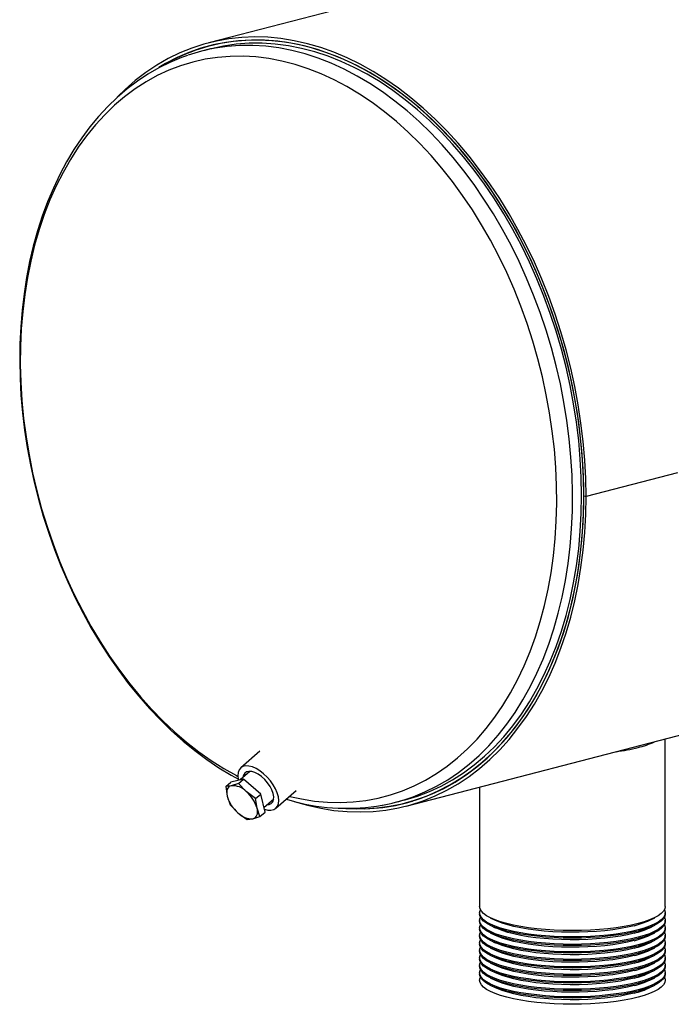
# Model space of a CAD drawing. Units: inches. Extents: x 5 to 105, y 5 to 79.
# Drawn here: x 65 to 75, y 52 to 67 of the extents above; entities that cross this region are included whole.
import ezdxf

# ---------------------------------------------------------------- set-up
doc = ezdxf.new("R2010")
doc.units = ezdxf.units.IN
doc.header["$LTSCALE"] = 10
doc.header["$MEASUREMENT"] = 0

msp = doc.modelspace()

# ---------------------------------------------------------------- linework, layer by layer
at = {"color": 7, "linetype": 'Continuous', "lineweight": 25}
for p, q in [((89.7403, 72.521), (68.2953, 66.9706)), ((68.3198, 66.8759), (68.1805, 66.8399)), ((68.4157, 66.9501), (68.3078, 66.9222)), ((71.3511, 55.164), (96.8069, 61.7525)), ((75.5492, 60.3179), (74.135, 59.9518)), ((75.5492, 60.3169), (74.135, 59.9509)), ((74.1012, 59.9606), (74.135, 59.9518)), ((74.103, 59.9601), (74.1012, 59.9596)), ((74.135, 59.9509), (74.1012, 59.9596)), ((75.3619, 53.6093), (75.3619, 56.2021)), ((69.0846, 56.0111), (68.7906, 55.7556)), ((68.9316, 55.701), (68.7788, 55.5682)), ((68.5571, 55.4646), (68.6361, 55.5332)), ((68.6444, 55.4789), (68.5571, 55.4646)), ((68.5571, 55.4646), (68.5797, 55.315)), ((68.8335, 55.5816), (68.6361, 55.5332)), ((68.7544, 55.5129), (68.6444, 55.4789)), ((68.7544, 55.5129), (68.8335, 55.5816)), ((68.8757, 55.3875), (68.7544, 55.5129)), ((69.0987, 55.3504), (68.8335, 55.5816)), ((72.4869, 55.458), (72.4869, 53.6093)), ((68.5797, 55.315), (68.625, 55.1851)), ((69.0196, 55.2818), (68.8757, 55.3875)), ((69.0196, 55.2818), (69.0987, 55.3504)), ((69.1666, 55.071), (69.0987, 55.3504)), ((69.3349, 55.1291), (69.6503, 55.403)), ((68.625, 55.1851), (68.7462, 55.0597)), ((69.0422, 55.1322), (69.0196, 55.2818)), ((69.1487, 55.1445), (69.3005, 55.2763)), ((69.4981, 55.2708), (69.6213, 55.2352)), ((71.1873, 55.2227), (71.3266, 55.2587)), ((71.3385, 55.2125), (71.4464, 55.2404)), ((68.7462, 55.0597), (68.8902, 54.954)), ((68.9775, 54.9683), (69.0875, 55.0023)), ((69.0875, 55.0023), (69.0422, 55.1322)), ((69.0875, 55.0023), (69.1666, 55.071)), ((68.8902, 54.954), (68.9775, 54.9683)), ((72.4869, 53.5127), (72.4869, 53.4934)), ((75.3619, 53.4934), (75.3619, 53.5127)), ((72.4869, 53.3968), (72.4869, 53.3775)), ((72.6511, 53.4367), (72.7278, 53.3988)), ((72.6511, 53.3208), (72.7278, 53.2829)), ((75.121, 53.3988), (75.1977, 53.4367)), ((75.121, 53.2829), (75.1977, 53.3208)), ((75.3619, 53.3775), (75.3619, 53.3968)), ((72.4869, 53.2809), (72.4869, 53.2616)), ((72.4869, 53.165), (72.4869, 53.1457)), ((72.6511, 53.2048), (72.7278, 53.167)), ((75.121, 53.167), (75.1977, 53.2048)), ((75.3619, 53.2616), (75.3619, 53.2809)), ((75.3619, 53.1457), (75.3619, 53.165)), ((72.4869, 53.0491), (72.4869, 53.0298)), ((72.6511, 53.0889), (72.7278, 53.051)), ((75.121, 53.051), (75.1977, 53.0889)), ((75.3619, 53.0298), (75.3619, 53.0491)), ((72.4869, 52.9332), (72.4869, 52.9139)), ((72.6511, 52.973), (72.7278, 52.9351)), ((72.6511, 52.8571), (72.7278, 52.8192)), ((75.121, 52.9351), (75.1977, 52.973)), ((75.121, 52.8192), (75.1977, 52.8571)), ((75.3619, 52.9139), (75.3619, 52.9332)), ((72.4869, 52.8173), (72.4869, 52.798)), ((72.4869, 52.7014), (72.4869, 52.682)), ((72.6511, 52.7412), (72.7278, 52.7033)), ((75.121, 52.7033), (75.1977, 52.7412)), ((75.3619, 52.798), (75.3619, 52.8173)), ((75.3619, 52.682), (75.3619, 52.7014)), ((72.4869, 52.5855), (72.4869, 52.5661)), ((72.6511, 52.6253), (72.7278, 52.5874)), ((75.121, 52.5874), (75.1977, 52.6253)), ((75.3619, 52.5661), (75.3619, 52.5855)), ((72.6511, 52.5094), (72.7278, 52.4715)), ((75.121, 52.4715), (75.1977, 52.5094)), ((72.6511, 52.3935), (72.7278, 52.3556)), ((75.121, 52.3556), (75.1977, 52.3935))]:
    msp.add_line(p, q, dxfattribs=at)
at = {"color": 7, "linetype": 'Continuous', "lineweight": 25, "flags": 128}
for points in [[(74.135, 59.9518), (74.1301, 60.2334), (74.1154, 60.5168), (74.091, 60.8014), (74.057, 61.0867), (74.0134, 61.3719), (73.9602, 61.6564), (73.8977, 61.9396), (73.826, 62.2208), (73.7452, 62.4994), (73.6555, 62.7748), (73.5572, 63.0463), (73.4503, 63.3133), (73.3353, 63.5752), (73.2123, 63.8314), (73.0816, 64.0814), (72.9436, 64.3246), (72.7985, 64.5603), (72.6466, 64.7882), (72.4884, 65.0076), (72.3241, 65.2181), (72.1541, 65.4192), (71.9789, 65.6105), (71.7987, 65.7914), (71.6142, 65.9617), (71.4255, 66.1208), (71.2332, 66.2686), (71.0377, 66.4045), (70.8395, 66.5283), (70.639, 66.6398), (70.4366, 66.7387), (70.2329, 66.8247), (70.0282, 66.8976), (69.823, 66.9574), (69.6178, 67.0038), (69.4131, 67.0368), (69.2094, 67.0562), (69.007, 67.0621), (68.8065, 67.0544), (68.6083, 67.0332), (68.4128, 66.9984), (68.2205, 66.9502), (68.0319, 66.8886), (67.8473, 66.8139), (67.6672, 66.7262), (67.4919, 66.6256), (67.322, 66.5125), (67.1577, 66.387), (66.9995, 66.2495), (66.892, 66.1457)], [(74.1012, 59.9606), (74.0962, 60.242), (74.0815, 60.5254), (74.0569, 60.81), (74.0226, 61.0952), (73.9787, 61.3803), (73.9252, 61.6647), (73.8622, 61.9477), (73.79, 62.2287), (73.7086, 62.5071), (73.6183, 62.7821), (73.5193, 63.0532), (73.4118, 63.3197), (73.296, 63.581), (73.1722, 63.8366), (73.0408, 64.0858), (72.9019, 64.328), (72.756, 64.5627), (72.6033, 64.7894), (72.4442, 65.0076), (72.2791, 65.2167), (72.1083, 65.4162), (71.9323, 65.6057), (71.7514, 65.7848), (71.5661, 65.9531), (71.3768, 66.1101), (71.1839, 66.2555), (70.9879, 66.389), (70.7892, 66.5102), (70.5883, 66.6189), (70.3856, 66.7149), (70.1816, 66.7979), (69.9769, 66.8676), (69.7717, 66.9241), (69.5667, 66.9671), (69.3622, 66.9965), (69.1589, 67.0122), (68.957, 67.0143), (68.7572, 67.0027), (68.5597, 66.9775), (68.3652, 66.9387), (68.1741, 66.8864), (67.9867, 66.8206), (67.8036, 66.7417), (67.6251, 66.6497), (67.5218, 66.5892)], [(70.4336, 55.1274), (70.497, 55.1242), (70.6984, 55.1227), (70.8977, 55.1349), (71.0946, 55.1607), (71.2886, 55.2), (71.4792, 55.2528), (71.666, 55.3189), (71.8486, 55.3982), (72.0266, 55.4904), (72.1995, 55.5955), (72.367, 55.7131), (72.5286, 55.843), (72.684, 55.9848), (72.8329, 56.1383), (72.9748, 56.3031), (73.1096, 56.4789), (73.2368, 56.6651), (73.3562, 56.8614), (73.4675, 57.0674), (73.5704, 57.2826), (73.6647, 57.5064), (73.7503, 57.7384), (73.8268, 57.978), (73.8941, 58.2247), (73.9522, 58.4779), (74.0007, 58.7371), (74.0397, 59.0016), (74.069, 59.2708), (74.0886, 59.5441), (74.0984, 59.821), (74.0984, 60.1007), (74.0886, 60.3826), (74.069, 60.6661), (74.0397, 60.9505), (74.0007, 61.2351), (73.9522, 61.5194), (73.8941, 61.8027), (73.8268, 62.0842), (73.7503, 62.3635), (73.6647, 62.6397), (73.5704, 62.9124), (73.4675, 63.1808), (73.3562, 63.4444), (73.2368, 63.7025), (73.1096, 63.9546), (72.9748, 64.2001), (72.8329, 64.4384), (72.684, 64.6689), (72.5286, 64.8913), (72.367, 65.1048), (72.1995, 65.3091), (72.0266, 65.5036), (71.8486, 65.688), (71.666, 65.8618), (71.4792, 66.0246), (71.2886, 66.1761), (71.0946, 66.3158), (70.8977, 66.4435), (70.6984, 66.5589), (70.497, 66.6617), (70.2941, 66.7516), (70.0901, 66.8286), (69.8855, 66.8923), (69.6808, 66.9427), (69.4763, 66.9796), (69.2727, 67.0029), (69.0704, 67.0127), (68.8697, 67.0088), (68.6713, 66.9913), (68.4755, 66.9602), (68.2828, 66.9156), (68.0936, 66.8576), (67.9083, 66.7863), (67.7275, 66.7019), (67.5515, 66.6046), (67.5277, 66.5903)], [(71.3266, 55.2587), (71.3356, 55.2611), (71.525, 55.318), (71.7105, 55.3883), (71.8916, 55.4718), (72.0678, 55.5684), (72.2389, 55.6777), (72.4043, 55.7996), (72.5637, 55.9338), (72.7167, 56.0799), (72.863, 56.2376), (73.0022, 56.4066), (73.134, 56.5864), (73.2581, 56.7766), (73.3743, 56.9769), (73.4821, 57.1866), (73.5814, 57.4054), (73.672, 57.6327), (73.7536, 57.868), (73.8261, 58.1108), (73.8893, 58.3604), (73.9429, 58.6163), (73.987, 58.878), (74.0214, 59.1447), (74.0461, 59.4159), (74.0609, 59.691), (74.0658, 59.9693), (74.0609, 60.2501), (74.0461, 60.5328), (74.0214, 60.8168), (73.987, 61.1013), (73.9429, 61.3858), (73.8893, 61.6695), (73.8261, 61.9518), (73.7536, 62.2321), (73.672, 62.5096), (73.5814, 62.7838), (73.4821, 63.054), (73.3743, 63.3196), (73.2581, 63.58), (73.134, 63.8344), (73.0022, 64.0825), (72.863, 64.3235), (72.7167, 64.557), (72.5637, 64.7823), (72.4043, 64.9989), (72.2389, 65.2065), (72.0678, 65.4044), (71.8916, 65.5921), (71.7105, 65.7694), (71.525, 65.9357), (71.3356, 66.0907), (71.1426, 66.234), (70.9466, 66.3652), (70.748, 66.4842), (70.5472, 66.5905), (70.3447, 66.684), (70.141, 66.7643), (69.9366, 66.8315), (69.7319, 66.8852), (69.5274, 66.9253), (69.3236, 66.9519), (69.121, 66.9647), (68.92, 66.9638), (68.7211, 66.9492), (68.5247, 66.9209), (68.3314, 66.8789), (68.3198, 66.8759)], [(71.3817, 55.2806), (71.459, 55.3079), (71.6417, 55.383), (71.8199, 55.471), (71.9932, 55.5718), (72.1612, 55.6851), (72.3235, 55.8108), (72.4797, 55.9484), (72.6295, 56.0978), (72.7725, 56.2585), (72.9084, 56.4302), (73.0369, 56.6124), (73.1577, 56.8049), (73.2704, 57.007), (73.375, 57.2184), (73.471, 57.4386), (73.5584, 57.667), (73.6368, 57.9032), (73.7061, 58.1465), (73.7662, 58.3965), (73.8169, 58.6526), (73.8581, 58.9141), (73.8897, 59.1805), (73.9116, 59.4512), (73.9238, 59.7255), (73.9262, 60.0028), (73.9189, 60.2824), (73.9019, 60.5638), (73.8751, 60.8463), (73.8387, 61.1292), (73.7928, 61.4118), (73.7373, 61.6936), (73.6726, 61.9739), (73.5987, 62.252), (73.5158, 62.5272), (73.4241, 62.7991), (73.3238, 63.0669), (73.2151, 63.33), (73.0983, 63.5878), (72.9736, 63.8397), (72.8413, 64.0852), (72.7018, 64.3236), (72.5554, 64.5545), (72.4024, 64.7773), (72.2431, 64.9914), (72.0779, 65.1965), (71.9072, 65.3919), (71.7314, 65.5774), (71.5509, 65.7523), (71.3661, 65.9165), (71.1774, 66.0693), (70.9853, 66.2106), (70.7902, 66.34), (70.5925, 66.4572), (70.3928, 66.5619), (70.1914, 66.6539), (69.9889, 66.7329), (69.7856, 66.7988), (69.5822, 66.8515), (69.3789, 66.8908), (69.1764, 66.9166), (68.975, 66.9288), (68.7753, 66.9275), (68.5776, 66.9127), (68.393, 66.8862)], [(67.9684, 66.7747), (67.8716, 66.7415), (67.6947, 66.6675), (67.5218, 66.5819), (67.3535, 66.4848), (67.19, 66.3763), (67.0317, 66.2568), (66.8788, 66.1263), (66.7317, 65.9852), (66.5907, 65.8336), (66.4562, 65.672), (66.3284, 65.5006), (66.2076, 65.3198), (66.0941, 65.13), (65.9881, 64.9316), (65.89, 64.725), (65.7998, 64.5106), (65.7177, 64.2891), (65.6441, 64.0608), (65.5789, 63.8262), (65.5223, 63.5858), (65.4744, 63.3401), (65.4353, 63.0898), (65.4051, 62.8352), (65.3839, 62.5769), (65.3715, 62.3155), (65.3681, 62.0515), (65.3737, 61.7854), (65.3882, 61.5179), (65.4115, 61.2493), (65.4437, 60.9803), (65.4847, 60.7114), (65.5343, 60.4433), (65.5925, 60.1763), (65.6592, 59.9111), (65.7342, 59.6482), (65.8173, 59.3882), (65.9084, 59.1316), (66.0074, 58.8788), (66.1139, 58.6305), (66.2279, 58.3871), (66.349, 58.1491), (66.4771, 57.9171), (66.6118, 57.6914), (66.753, 57.4726), (66.9004, 57.2612), (67.0536, 57.0575), (67.2124, 56.862), (67.3765, 56.6752), (67.5455, 56.4974), (67.719, 56.3289), (67.8968, 56.1703), (68.0785, 56.0218), (68.2637, 55.8838), (68.4521, 55.7566), (68.6431, 55.6405), (68.7563, 55.5791)], [(69.5483, 55.3144), (69.7319, 55.2735), (69.9336, 55.2415), (70.1343, 55.2231), (70.3336, 55.2184), (70.531, 55.2274), (70.726, 55.25), (70.9182, 55.2863), (71.1071, 55.3361), (71.2923, 55.3993), (71.4732, 55.4758), (71.6496, 55.5653), (71.8209, 55.6678), (71.9868, 55.7828), (72.1468, 55.9102), (72.3007, 56.0497), (72.448, 56.2009), (72.5883, 56.3634), (72.7215, 56.5369), (72.847, 56.721), (72.9647, 56.9152), (73.0742, 57.1191), (73.1753, 57.3322), (73.2678, 57.5539), (73.3514, 57.7838), (73.4259, 58.0213), (73.4912, 58.2659), (73.5471, 58.5169), (73.5935, 58.7738), (73.6302, 59.036), (73.6572, 59.3027), (73.6744, 59.5735), (73.6818, 59.8477), (73.6793, 60.1246), (73.667, 60.4035), (73.6449, 60.6838), (73.613, 60.9648), (73.5715, 61.2459), (73.5203, 61.5265), (73.4597, 61.8057), (73.3898, 62.083), (73.3107, 62.3577), (73.2226, 62.6292), (73.1258, 62.8968), (73.0205, 63.1599), (72.9068, 63.4178), (72.7852, 63.67), (72.6558, 63.9158), (72.5191, 64.1547), (72.3752, 64.386), (72.2246, 64.6094), (72.0676, 64.8241), (71.9045, 65.0298), (71.7359, 65.2258), (71.562, 65.4119), (71.3833, 65.5874), (71.2002, 65.7521), (71.0131, 65.9054), (70.8225, 66.0471), (70.6289, 66.1768), (70.4326, 66.2943), (70.2342, 66.3991), (70.0341, 66.4911), (69.8329, 66.57), (69.6309, 66.6358), (69.4286, 66.6881), (69.2266, 66.7269), (69.0254, 66.7522), (68.8253, 66.7637), (68.6269, 66.7616), (68.4306, 66.7458), (68.237, 66.7163), (68.0464, 66.6733), (67.8593, 66.6168), (67.6762, 66.5469), (67.4975, 66.4638), (67.3236, 66.3678), (67.155, 66.2591), (66.9919, 66.1378), (66.8349, 66.0043), (66.6843, 65.8589), (66.5404, 65.702), (66.4037, 65.534), (66.2743, 65.3551), (66.1527, 65.1659), (66.039, 64.9668), (65.9337, 64.7582), (65.8369, 64.5408), (65.7488, 64.3149), (65.6697, 64.0811), (65.5998, 63.84), (65.5392, 63.5921), (65.488, 63.3381), (65.4464, 63.0785), (65.4146, 62.814), (65.3925, 62.5451), (65.3801, 62.2725), (65.3777, 61.997), (65.3851, 61.719), (65.4023, 61.4393), (65.4293, 61.1585), (65.466, 60.8773), (65.5124, 60.5965), (65.5683, 60.3165), (65.6336, 60.0381), (65.7081, 59.7621), (65.7917, 59.4889), (65.8842, 59.2193), (65.9853, 58.9539), (66.0948, 58.6933), (66.2125, 58.4381), (66.338, 58.1891), (66.4711, 57.9467), (66.6115, 57.7115), (66.7588, 57.484), (66.9126, 57.2649), (67.0727, 57.0547), (67.2386, 56.8537), (67.4099, 56.6626), (67.5863, 56.4818), (67.7672, 56.3116), (67.9524, 56.1526), (68.1413, 56.005), (68.3335, 55.8693), (68.5285, 55.7457), (68.7259, 55.6345), (68.7463, 55.6238)], [(69.6178, 55.2372), (69.6178, 55.2371), (69.823, 55.1774), (70.0282, 55.1309), (70.2329, 55.0979), (70.4366, 55.0785), (70.639, 55.0725), (70.8395, 55.0802), (71.0377, 55.1015), (71.2332, 55.1362), (71.4255, 55.1844), (71.6142, 55.2459), (71.7987, 55.3206), (71.9789, 55.4083), (72.1541, 55.5089), (72.3241, 55.622), (72.4884, 55.7474), (72.6466, 55.885), (72.7985, 56.0342), (72.9436, 56.1949), (73.0816, 56.3666), (73.2123, 56.5489), (73.3353, 56.7415), (73.4503, 56.9438), (73.5572, 57.1555), (73.6555, 57.3761), (73.7452, 57.6051), (73.826, 57.8418), (73.8977, 58.0859), (73.9602, 58.3367), (74.0134, 58.5938), (74.057, 58.8564), (74.091, 59.124), (74.1154, 59.3961), (74.1301, 59.6719), (74.135, 59.9509)], [(70.4193, 55.1262), (70.5883, 55.1197), (70.7892, 55.1244), (70.9879, 55.1428), (71.1839, 55.1748), (71.3768, 55.2204), (71.5661, 55.2794), (71.7514, 55.3517), (71.9323, 55.4372), (72.1083, 55.5356), (72.2791, 55.6467), (72.4442, 55.7703), (72.6033, 55.9061), (72.756, 56.0538), (72.9019, 56.213), (73.0408, 56.3834), (73.1722, 56.5645), (73.296, 56.756), (73.4118, 56.9574), (73.5193, 57.1682), (73.6183, 57.388), (73.7086, 57.6163), (73.79, 57.8526), (73.8622, 58.0962), (73.9252, 58.3466), (73.9787, 58.6033), (74.0226, 58.8657), (74.0569, 59.1331), (74.0815, 59.405), (74.0962, 59.6807), (74.1012, 59.9596)], [(69.1558, 55.1154), (69.209, 55.1017), (69.2582, 55.0993), (69.3007, 55.1086), (69.3351, 55.1292), (69.3602, 55.1605), (69.3752, 55.2014), (69.3796, 55.2505), (69.3732, 55.3061), (69.3562, 55.3664), (69.3292, 55.4293), (69.2932, 55.4926), (69.2493, 55.5542), (69.199, 55.612), (69.1441, 55.664), (69.0865, 55.7084), (69.028, 55.7438), (68.9707, 55.769), (68.9165, 55.783), (68.8674, 55.7854), (68.8249, 55.7761), (68.7904, 55.7555), (68.7653, 55.7242), (68.7503, 55.6833), (68.7459, 55.6342), (68.7523, 55.5786), (68.7559, 55.5626)], [(69.1939, 55.1837), (69.2283, 55.1868), (69.2613, 55.2014), (69.2851, 55.2273), (69.2986, 55.2633), (69.3009, 55.3076), (69.2922, 55.3582), (69.2727, 55.4128), (69.2434, 55.4687), (69.2057, 55.5234), (69.1612, 55.5743), (69.1122, 55.6191), (69.0609, 55.6556), (69.0096, 55.6821), (68.9608, 55.6974), (68.9168, 55.7008), (68.8797, 55.6921), (68.851, 55.6717), (68.8323, 55.6406), (68.825, 55.6084)], [(68.6444, 55.4789), (68.6235, 55.4712), (68.6058, 55.4593), (68.5917, 55.4434), (68.5813, 55.4237), (68.5748, 55.4006), (68.5723, 55.3745), (68.574, 55.3458), (68.5797, 55.315)], [(68.9775, 54.9683), (68.9984, 54.9759), (69.0161, 54.9878), (69.0302, 55.0037), (69.0406, 55.0234), (69.0471, 55.0465), (69.0496, 55.0727), (69.0479, 55.1014), (69.0422, 55.1322)], [(74.9409, 53.3463), (74.8363, 53.3217), (74.723, 53.3), (74.602, 53.2812), (74.4745, 53.2656), (74.3417, 53.2533), (74.2048, 53.2444), (74.0653, 53.2391), (73.9244, 53.2373), (73.7835, 53.2391), (73.644, 53.2444), (73.5071, 53.2533), (73.3743, 53.2656), (73.2468, 53.2812), (73.1258, 53.3), (73.0125, 53.3217), (72.9079, 53.3463), (72.8132, 53.3733), (72.7292, 53.4026), (72.6566, 53.434), (72.5963, 53.467), (72.5488, 53.5013), (72.5145, 53.5368), (72.4938, 53.5729), (72.4869, 53.6093)], [(74.9409, 53.2497), (74.8363, 53.2251), (74.723, 53.2034), (74.602, 53.1846), (74.4745, 53.169), (74.3417, 53.1567), (74.2048, 53.1478), (74.0653, 53.1425), (73.9244, 53.1407), (73.7835, 53.1425), (73.644, 53.1478), (73.5071, 53.1567), (73.3743, 53.169), (73.2468, 53.1846), (73.1258, 53.2034), (73.0125, 53.2251), (72.9079, 53.2497), (72.8132, 53.2767), (72.7292, 53.306), (72.6566, 53.3374), (72.5963, 53.3704), (72.5488, 53.4047), (72.5145, 53.4402), (72.4938, 53.4763), (72.4869, 53.5127), (72.4938, 53.5492), (72.4991, 53.561)], [(74.9409, 53.2303), (74.8363, 53.2058), (74.723, 53.1841), (74.602, 53.1653), (74.4745, 53.1497), (74.3417, 53.1374), (74.2048, 53.1285), (74.0653, 53.1232), (73.9244, 53.1214), (73.7835, 53.1232), (73.644, 53.1285), (73.5071, 53.1374), (73.3743, 53.1497), (73.2468, 53.1653), (73.1258, 53.1841), (73.0125, 53.2058), (72.9079, 53.2303), (72.8132, 53.2574), (72.7292, 53.2867), (72.6566, 53.318), (72.5963, 53.351), (72.5488, 53.3854), (72.5145, 53.4208), (72.4938, 53.457), (72.4869, 53.4934)], [(75.3619, 53.6093), (75.355, 53.5729), (75.3343, 53.5368), (75.3, 53.5013), (75.2525, 53.467), (75.1922, 53.434), (75.1196, 53.4026), (75.0356, 53.3733), (74.9409, 53.3463)], [(75.3497, 53.561), (75.355, 53.5492), (75.3619, 53.5127), (75.355, 53.4763), (75.3343, 53.4402), (75.3, 53.4047), (75.2525, 53.3704), (75.1922, 53.3374), (75.1196, 53.306), (75.0356, 53.2767), (74.9409, 53.2497)], [(75.3619, 53.4934), (75.355, 53.457), (75.3343, 53.4208), (75.3, 53.3854), (75.2525, 53.351), (75.1922, 53.318), (75.1196, 53.2867), (75.0356, 53.2574), (74.9409, 53.2303)], [(74.9409, 53.1338), (74.8363, 53.1092), (74.723, 53.0875), (74.602, 53.0687), (74.4745, 53.0531), (74.3417, 53.0408), (74.2048, 53.0319), (74.0653, 53.0266), (73.9244, 53.0248), (73.7835, 53.0266), (73.644, 53.0319), (73.5071, 53.0408), (73.3743, 53.0531), (73.2468, 53.0687), (73.1258, 53.0875), (73.0125, 53.1092), (72.9079, 53.1338), (72.8132, 53.1608), (72.7292, 53.1901), (72.6566, 53.2215), (72.5963, 53.2545), (72.5488, 53.2888), (72.5145, 53.3243), (72.4938, 53.3604), (72.4869, 53.3968), (72.4938, 53.4333), (72.4991, 53.4451)], [(74.9409, 53.1144), (74.8363, 53.0899), (74.723, 53.0682), (74.602, 53.0494), (74.4745, 53.0338), (74.3417, 53.0215), (74.2048, 53.0126), (74.0653, 53.0073), (73.9244, 53.0055), (73.7835, 53.0073), (73.644, 53.0126), (73.5071, 53.0215), (73.3743, 53.0338), (73.2468, 53.0494), (73.1258, 53.0682), (73.0125, 53.0899), (72.9079, 53.1144), (72.8132, 53.1415), (72.7292, 53.1708), (72.6566, 53.2021), (72.5963, 53.2351), (72.5488, 53.2695), (72.5145, 53.3049), (72.4938, 53.341), (72.4869, 53.3775)], [(74.9409, 53.0178), (74.8363, 52.9933), (74.723, 52.9716), (74.602, 52.9528), (74.4745, 52.9372), (74.3417, 52.9249), (74.2048, 52.916), (74.0653, 52.9107), (73.9244, 52.9089), (73.7835, 52.9107), (73.644, 52.916), (73.5071, 52.9249), (73.3743, 52.9372), (73.2468, 52.9528), (73.1258, 52.9716), (73.0125, 52.9933), (72.9079, 53.0178), (72.8132, 53.0449), (72.7292, 53.0742), (72.6566, 53.1055), (72.5963, 53.1385), (72.5488, 53.1729), (72.5145, 53.2083), (72.4938, 53.2445), (72.4869, 53.2809), (72.4938, 53.3174), (72.4991, 53.3292)], [(74.8796, 53.3138), (74.7781, 53.2901), (74.6678, 53.2691), (74.5499, 53.2511), (74.4255, 53.2363), (74.296, 53.2249), (74.1627, 53.2169), (74.027, 53.2124), (73.8902, 53.2115), (73.7537, 53.2142), (73.619, 53.2205), (73.4875, 53.2302), (73.3604, 53.2433), (73.2391, 53.2597), (73.1248, 53.2792), (73.0188, 53.3016), (72.922, 53.3266), (72.8355, 53.3541), (72.7602, 53.3837), (72.7278, 53.3988)], [(75.3497, 53.4451), (75.355, 53.4333), (75.3619, 53.3968), (75.355, 53.3604), (75.3343, 53.3243), (75.3, 53.2888), (75.2525, 53.2545), (75.1922, 53.2215), (75.1196, 53.1901), (75.0356, 53.1608), (74.9409, 53.1338)], [(75.3619, 53.3775), (75.355, 53.341), (75.3343, 53.3049), (75.3, 53.2695), (75.2525, 53.2351), (75.1922, 53.2021), (75.1196, 53.1708), (75.0356, 53.1415), (74.9409, 53.1144)], [(75.3497, 53.3292), (75.355, 53.3174), (75.3619, 53.2809), (75.355, 53.2445), (75.3343, 53.2083), (75.3, 53.1729), (75.2525, 53.1385), (75.1922, 53.1055), (75.1196, 53.0742), (75.0356, 53.0449), (74.9409, 53.0178)], [(74.9409, 52.9985), (74.8363, 52.974), (74.723, 52.9523), (74.602, 52.9335), (74.4745, 52.9179), (74.3417, 52.9056), (74.2048, 52.8967), (74.0653, 52.8913), (73.9244, 52.8896), (73.7835, 52.8913), (73.644, 52.8967), (73.5071, 52.9056), (73.3743, 52.9179), (73.2468, 52.9335), (73.1258, 52.9523), (73.0125, 52.974), (72.9079, 52.9985), (72.8132, 53.0256), (72.7292, 53.0549), (72.6566, 53.0862), (72.5963, 53.1192), (72.5488, 53.1536), (72.5145, 53.189), (72.4938, 53.2251), (72.4869, 53.2616)], [(74.9409, 52.9019), (74.8363, 52.8774), (74.723, 52.8557), (74.602, 52.8369), (74.4745, 52.8213), (74.3417, 52.809), (74.2048, 52.8001), (74.0653, 52.7948), (73.9244, 52.793), (73.7835, 52.7948), (73.644, 52.8001), (73.5071, 52.809), (73.3743, 52.8213), (73.2468, 52.8369), (73.1258, 52.8557), (73.0125, 52.8774), (72.9079, 52.9019), (72.8132, 52.929), (72.7292, 52.9583), (72.6566, 52.9896), (72.5963, 53.0226), (72.5488, 53.057), (72.5145, 53.0924), (72.4938, 53.1285), (72.4869, 53.165), (72.4938, 53.2015), (72.4991, 53.2133)], [(74.8796, 53.1979), (74.7781, 53.1742), (74.6678, 53.1532), (74.5499, 53.1352), (74.4255, 53.1204), (74.296, 53.109), (74.1627, 53.101), (74.027, 53.0965), (73.8902, 53.0956), (73.7537, 53.0983), (73.619, 53.1045), (73.4875, 53.1143), (73.3604, 53.1274), (73.2391, 53.1438), (73.1248, 53.1633), (73.0188, 53.1857), (72.922, 53.2107), (72.8355, 53.2382), (72.7602, 53.2678), (72.7278, 53.2829)], [(74.8796, 53.082), (74.7781, 53.0582), (74.6678, 53.0373), (74.5499, 53.0193), (74.4255, 53.0045), (74.296, 52.9931), (74.1627, 52.9851), (74.027, 52.9806), (73.8902, 52.9797), (73.7537, 52.9824), (73.619, 52.9886), (73.4875, 52.9984), (73.3604, 53.0115), (73.2391, 53.0279), (73.1248, 53.0474), (73.0188, 53.0698), (72.922, 53.0948), (72.8355, 53.1223), (72.7602, 53.1518), (72.7278, 53.167)], [(75.3619, 53.2616), (75.355, 53.2251), (75.3343, 53.189), (75.3, 53.1536), (75.2525, 53.1192), (75.1922, 53.0862), (75.1196, 53.0549), (75.0356, 53.0256), (74.9409, 52.9985)], [(75.3497, 53.2133), (75.355, 53.2015), (75.3619, 53.165), (75.355, 53.1285), (75.3343, 53.0924), (75.3, 53.057), (75.2525, 53.0226), (75.1922, 52.9896), (75.1196, 52.9583), (75.0356, 52.929), (74.9409, 52.9019)], [(74.9409, 52.8826), (74.8363, 52.8581), (74.723, 52.8363), (74.602, 52.8176), (74.4745, 52.802), (74.3417, 52.7897), (74.2048, 52.7808), (74.0653, 52.7754), (73.9244, 52.7736), (73.7835, 52.7754), (73.644, 52.7808), (73.5071, 52.7897), (73.3743, 52.802), (73.2468, 52.8176), (73.1258, 52.8363), (73.0125, 52.8581), (72.9079, 52.8826), (72.8132, 52.9097), (72.7292, 52.939), (72.6566, 52.9703), (72.5963, 53.0033), (72.5488, 53.0377), (72.5145, 53.0731), (72.4938, 53.1092), (72.4869, 53.1457)], [(74.9409, 52.786), (74.8363, 52.7615), (74.723, 52.7398), (74.602, 52.721), (74.4745, 52.7054), (74.3417, 52.6931), (74.2048, 52.6842), (74.0653, 52.6788), (73.9244, 52.677), (73.7835, 52.6788), (73.644, 52.6842), (73.5071, 52.6931), (73.3743, 52.7054), (73.2468, 52.721), (73.1258, 52.7398), (73.0125, 52.7615), (72.9079, 52.786), (72.8132, 52.8131), (72.7292, 52.8424), (72.6566, 52.8737), (72.5963, 52.9067), (72.5488, 52.9411), (72.5145, 52.9765), (72.4938, 53.0126), (72.4869, 53.0491), (72.4938, 53.0856), (72.4991, 53.0974)], [(74.9409, 52.7667), (74.8363, 52.7422), (74.723, 52.7204), (74.602, 52.7017), (74.4745, 52.6861), (74.3417, 52.6738), (74.2048, 52.6649), (74.0653, 52.6595), (73.9244, 52.6577), (73.7835, 52.6595), (73.644, 52.6649), (73.5071, 52.6738), (73.3743, 52.6861), (73.2468, 52.7017), (73.1258, 52.7204), (73.0125, 52.7422), (72.9079, 52.7667), (72.8132, 52.7938), (72.7292, 52.8231), (72.6566, 52.8544), (72.5963, 52.8874), (72.5488, 52.9218), (72.5145, 52.9572), (72.4938, 52.9933), (72.4869, 53.0298)], [(74.8796, 52.9661), (74.7781, 52.9423), (74.6678, 52.9214), (74.5499, 52.9034), (74.4255, 52.8886), (74.296, 52.8772), (74.1627, 52.8692), (74.027, 52.8647), (73.8902, 52.8638), (73.7537, 52.8665), (73.619, 52.8727), (73.4875, 52.8825), (73.3604, 52.8956), (73.2391, 52.912), (73.1248, 52.9315), (73.0188, 52.9539), (72.922, 52.9789), (72.8355, 53.0064), (72.7602, 53.0359), (72.7278, 53.051)], [(75.3619, 53.1457), (75.355, 53.1092), (75.3343, 53.0731), (75.3, 53.0377), (75.2525, 53.0033), (75.1922, 52.9703), (75.1196, 52.939), (75.0356, 52.9097), (74.9409, 52.8826)], [(75.3497, 53.0974), (75.355, 53.0856), (75.3619, 53.0491), (75.355, 53.0126), (75.3343, 52.9765), (75.3, 52.9411), (75.2525, 52.9067), (75.1922, 52.8737), (75.1196, 52.8424), (75.0356, 52.8131), (74.9409, 52.786)], [(75.3619, 53.0298), (75.355, 52.9933), (75.3343, 52.9572), (75.3, 52.9218), (75.2525, 52.8874), (75.1922, 52.8544), (75.1196, 52.8231), (75.0356, 52.7938), (74.9409, 52.7667)], [(74.9409, 52.6701), (74.8363, 52.6456), (74.723, 52.6238), (74.602, 52.6051), (74.4745, 52.5895), (74.3417, 52.5772), (74.2048, 52.5683), (74.0653, 52.5629), (73.9244, 52.5611), (73.7835, 52.5629), (73.644, 52.5683), (73.5071, 52.5772), (73.3743, 52.5895), (73.2468, 52.6051), (73.1258, 52.6238), (73.0125, 52.6456), (72.9079, 52.6701), (72.8132, 52.6972), (72.7292, 52.7265), (72.6566, 52.7578), (72.5963, 52.7908), (72.5488, 52.8252), (72.5145, 52.8606), (72.4938, 52.8967), (72.4869, 52.9332), (72.4938, 52.9697), (72.4991, 52.9815)], [(74.9409, 52.6508), (74.8363, 52.6263), (74.723, 52.6045), (74.602, 52.5858), (74.4745, 52.5701), (74.3417, 52.5578), (74.2048, 52.549), (74.0653, 52.5436), (73.9244, 52.5418), (73.7835, 52.5436), (73.644, 52.549), (73.5071, 52.5578), (73.3743, 52.5701), (73.2468, 52.5858), (73.1258, 52.6045), (73.0125, 52.6263), (72.9079, 52.6508), (72.8132, 52.6778), (72.7292, 52.7072), (72.6566, 52.7385), (72.5963, 52.7715), (72.5488, 52.8059), (72.5145, 52.8413), (72.4938, 52.8774), (72.4869, 52.9139)], [(74.9409, 52.5542), (74.8363, 52.5297), (74.723, 52.5079), (74.602, 52.4892), (74.4745, 52.4735), (74.3417, 52.4612), (74.2048, 52.4524), (74.0653, 52.447), (73.9244, 52.4452), (73.7835, 52.447), (73.644, 52.4524), (73.5071, 52.4612), (73.3743, 52.4735), (73.2468, 52.4892), (73.1258, 52.5079), (73.0125, 52.5297), (72.9079, 52.5542), (72.8132, 52.5813), (72.7292, 52.6106), (72.6566, 52.6419), (72.5963, 52.6749), (72.5488, 52.7093), (72.5145, 52.7447), (72.4938, 52.7808), (72.4869, 52.8173), (72.4938, 52.8537), (72.4991, 52.8656)], [(74.8796, 52.8502), (74.7781, 52.8264), (74.6678, 52.8055), (74.5499, 52.7875), (74.4255, 52.7727), (74.296, 52.7612), (74.1627, 52.7532), (74.027, 52.7488), (73.8902, 52.7479), (73.7537, 52.7506), (73.619, 52.7568), (73.4875, 52.7666), (73.3604, 52.7797), (73.2391, 52.7961), (73.1248, 52.8156), (73.0188, 52.838), (72.922, 52.863), (72.8355, 52.8905), (72.7602, 52.92), (72.7278, 52.9351)], [(75.3497, 52.9815), (75.355, 52.9697), (75.3619, 52.9332), (75.355, 52.8967), (75.3343, 52.8606), (75.3, 52.8252), (75.2525, 52.7908), (75.1922, 52.7578), (75.1196, 52.7265), (75.0356, 52.6972), (74.9409, 52.6701)], [(75.3619, 52.9139), (75.355, 52.8774), (75.3343, 52.8413), (75.3, 52.8059), (75.2525, 52.7715), (75.1922, 52.7385), (75.1196, 52.7072), (75.0356, 52.6778), (74.9409, 52.6508)], [(75.3497, 52.8656), (75.355, 52.8537), (75.3619, 52.8173), (75.355, 52.7808), (75.3343, 52.7447), (75.3, 52.7093), (75.2525, 52.6749), (75.1922, 52.6419), (75.1196, 52.6106), (75.0356, 52.5813), (74.9409, 52.5542)], [(74.9409, 52.5349), (74.8363, 52.5104), (74.723, 52.4886), (74.602, 52.4698), (74.4745, 52.4542), (74.3417, 52.4419), (74.2048, 52.4331), (74.0653, 52.4277), (73.9244, 52.4259), (73.7835, 52.4277), (73.644, 52.4331), (73.5071, 52.4419), (73.3743, 52.4542), (73.2468, 52.4698), (73.1258, 52.4886), (73.0125, 52.5104), (72.9079, 52.5349), (72.8132, 52.5619), (72.7292, 52.5913), (72.6566, 52.6226), (72.5963, 52.6556), (72.5488, 52.69), (72.5145, 52.7254), (72.4938, 52.7615), (72.4869, 52.798)], [(74.9409, 52.4383), (74.8363, 52.4138), (74.723, 52.392), (74.602, 52.3732), (74.4745, 52.3576), (74.3417, 52.3453), (74.2048, 52.3365), (74.0653, 52.3311), (73.9244, 52.3293), (73.7835, 52.3311), (73.644, 52.3365), (73.5071, 52.3453), (73.3743, 52.3576), (73.2468, 52.3732), (73.1258, 52.392), (73.0125, 52.4138), (72.9079, 52.4383), (72.8132, 52.4653), (72.7292, 52.4947), (72.6566, 52.526), (72.5963, 52.559), (72.5488, 52.5934), (72.5145, 52.6288), (72.4938, 52.6649), (72.4869, 52.7014), (72.4938, 52.7378), (72.4991, 52.7497)], [(74.8796, 52.7343), (74.7781, 52.7105), (74.6678, 52.6895), (74.5499, 52.6716), (74.4255, 52.6568), (74.296, 52.6453), (74.1627, 52.6373), (74.027, 52.6329), (73.8902, 52.632), (73.7537, 52.6347), (73.619, 52.6409), (73.4875, 52.6506), (73.3604, 52.6638), (73.2391, 52.6802), (73.1248, 52.6997), (73.0188, 52.7221), (72.922, 52.7471), (72.8355, 52.7745), (72.7602, 52.8041), (72.7278, 52.8192)], [(74.8796, 52.6183), (74.7781, 52.5946), (74.6678, 52.5736), (74.5499, 52.5557), (74.4255, 52.5409), (74.296, 52.5294), (74.1627, 52.5214), (74.027, 52.5169), (73.8902, 52.516), (73.7537, 52.5187), (73.619, 52.525), (73.4875, 52.5347), (73.3604, 52.5479), (73.2391, 52.5643), (73.1248, 52.5838), (73.0188, 52.6061), (72.922, 52.6312), (72.8355, 52.6586), (72.7602, 52.6882), (72.7278, 52.7033)], [(75.3619, 52.798), (75.355, 52.7615), (75.3343, 52.7254), (75.3, 52.69), (75.2525, 52.6556), (75.1922, 52.6226), (75.1196, 52.5913), (75.0356, 52.5619), (74.9409, 52.5349)], [(75.3497, 52.7497), (75.355, 52.7378), (75.3619, 52.7014), (75.355, 52.6649), (75.3343, 52.6288), (75.3, 52.5934), (75.2525, 52.559), (75.1922, 52.526), (75.1196, 52.4947), (75.0356, 52.4653), (74.9409, 52.4383)], [(74.9409, 52.419), (74.8363, 52.3944), (74.723, 52.3727), (74.602, 52.3539), (74.4745, 52.3383), (74.3417, 52.326), (74.2048, 52.3171), (74.0653, 52.3118), (73.9244, 52.31), (73.7835, 52.3118), (73.644, 52.3171), (73.5071, 52.326), (73.3743, 52.3383), (73.2468, 52.3539), (73.1258, 52.3727), (73.0125, 52.3944), (72.9079, 52.419), (72.8132, 52.446), (72.7292, 52.4753), (72.6566, 52.5067), (72.5963, 52.5397), (72.5488, 52.574), (72.5145, 52.6095), (72.4938, 52.6456), (72.4869, 52.682)], [(74.9409, 52.3224), (74.8363, 52.2979), (74.723, 52.2761), (74.602, 52.2573), (74.4745, 52.2417), (74.3417, 52.2294), (74.2048, 52.2206), (74.0653, 52.2152), (73.9244, 52.2134), (73.7835, 52.2152), (73.644, 52.2206), (73.5071, 52.2294), (73.3743, 52.2417), (73.2468, 52.2573), (73.1258, 52.2761), (73.0125, 52.2979), (72.9079, 52.3224), (72.8132, 52.3494), (72.7292, 52.3788), (72.6566, 52.4101), (72.5963, 52.4431), (72.5488, 52.4775), (72.5145, 52.5129), (72.4938, 52.549), (72.4869, 52.5855), (72.4938, 52.6219), (72.4991, 52.6338)], [(74.9409, 52.3031), (74.8363, 52.2785), (74.723, 52.2568), (74.602, 52.238), (74.4745, 52.2224), (74.3417, 52.2101), (74.2048, 52.2012), (74.0653, 52.1959), (73.9244, 52.1941), (73.7835, 52.1959), (73.644, 52.2012), (73.5071, 52.2101), (73.3743, 52.2224), (73.2468, 52.238), (73.1258, 52.2568), (73.0125, 52.2785), (72.9079, 52.3031), (72.8132, 52.3301), (72.7292, 52.3594), (72.6566, 52.3908), (72.5963, 52.4238), (72.5488, 52.4581), (72.5145, 52.4936), (72.4938, 52.5297), (72.4869, 52.5661)], [(74.8796, 52.5024), (74.7781, 52.4787), (74.6678, 52.4577), (74.5499, 52.4398), (74.4255, 52.425), (74.296, 52.4135), (74.1627, 52.4055), (74.027, 52.401), (73.8902, 52.4001), (73.7537, 52.4028), (73.619, 52.4091), (73.4875, 52.4188), (73.3604, 52.432), (73.2391, 52.4484), (73.1248, 52.4678), (73.0188, 52.4902), (72.922, 52.5153), (72.8355, 52.5427), (72.7602, 52.5723), (72.7278, 52.5874)], [(75.3619, 52.682), (75.355, 52.6456), (75.3343, 52.6095), (75.3, 52.574), (75.2525, 52.5397), (75.1922, 52.5067), (75.1196, 52.4753), (75.0356, 52.446), (74.9409, 52.419)], [(75.3497, 52.6338), (75.355, 52.6219), (75.3619, 52.5855), (75.355, 52.549), (75.3343, 52.5129), (75.3, 52.4775), (75.2525, 52.4431), (75.1922, 52.4101), (75.1196, 52.3788), (75.0356, 52.3494), (74.9409, 52.3224)], [(75.3619, 52.5661), (75.355, 52.5297), (75.3343, 52.4936), (75.3, 52.4581), (75.2525, 52.4238), (75.1922, 52.3908), (75.1196, 52.3594), (75.0356, 52.3301), (74.9409, 52.3031)], [(74.9409, 52.2065), (74.8363, 52.1819), (74.723, 52.1602), (74.602, 52.1414), (74.4745, 52.1258), (74.3417, 52.1135), (74.2048, 52.1046), (74.0653, 52.0993), (73.9244, 52.0975), (73.7835, 52.0993), (73.644, 52.1046), (73.5071, 52.1135), (73.3743, 52.1258), (73.2468, 52.1414), (73.1258, 52.1602), (73.0125, 52.1819), (72.9079, 52.2065), (72.8132, 52.2335), (72.7292, 52.2628), (72.6566, 52.2942), (72.5963, 52.3272), (72.5488, 52.3615), (72.5145, 52.397), (72.4938, 52.4331), (72.4869, 52.4695), (72.4938, 52.506), (72.4991, 52.5178)], [(74.8796, 52.3865), (74.7781, 52.3628), (74.6678, 52.3418), (74.5499, 52.3238), (74.4255, 52.3091), (74.296, 52.2976), (74.1627, 52.2896), (74.027, 52.2851), (73.8902, 52.2842), (73.7537, 52.2869), (73.619, 52.2932), (73.4875, 52.3029), (73.3604, 52.316), (73.2391, 52.3324), (73.1248, 52.3519), (73.0188, 52.3743), (72.922, 52.3994), (72.8355, 52.4268), (72.7602, 52.4564), (72.7278, 52.4715)], [(75.3497, 52.5178), (75.355, 52.506), (75.3619, 52.4695), (75.355, 52.4331), (75.3343, 52.397), (75.3, 52.3615), (75.2525, 52.3272), (75.1922, 52.2942), (75.1196, 52.2628), (75.0356, 52.2335), (74.9409, 52.2065)], [(74.8796, 52.2706), (74.7781, 52.2469), (74.6678, 52.2259), (74.5499, 52.2079), (74.4255, 52.1931), (74.296, 52.1817), (74.1627, 52.1737), (74.027, 52.1692), (73.8902, 52.1683), (73.7537, 52.171), (73.619, 52.1773), (73.4875, 52.187), (73.3604, 52.2001), (73.2391, 52.2165), (73.1248, 52.236), (73.0188, 52.2584), (72.922, 52.2835), (72.8355, 52.3109), (72.7602, 52.3405), (72.7278, 52.3556)]]:
    msp.add_lwpolyline(points, dxfattribs=at)
at = {"color": 7, "linetype": 'Continuous', "lineweight": 25}
for centre, radius, start, end in [((68.8827, 64.1268), 2.8025, 100.0642, 108.84361), ((74.1845, 59.0947), 3.1177, 277.64437, 284.03941), ((74.6391, 57.3384), 1.3036, 283.38337, 295.17327), ((68.6633, 55.1884), 0.2911, 43.14613, 93.7249), ((69.0864, 55.4636), 0.528, 196.34351, 229.89815), ((68.5356, 54.9836), 0.528, 16.34351, 49.89815), ((70.4268, 58.2304), 3.1016, 254.94722, 280.21464), ((70.4853, 57.9348), 2.8015, 280.30895, 288.66038), ((68.9586, 55.2587), 0.2911, 223.14613, 273.7249), ((74.5778, 54.5566), 1.2789, 283.65047, 295.13406), ((74.5778, 54.4406), 1.2789, 283.65047, 295.13406), ((74.5778, 54.3247), 1.2789, 283.65047, 295.13406), ((74.5778, 54.2088), 1.2789, 283.65047, 295.13406), ((74.5778, 54.0929), 1.2789, 283.65047, 295.13406), ((74.5778, 53.977), 1.2789, 283.65047, 295.13406), ((74.5778, 53.8611), 1.2789, 283.65047, 295.13406), ((74.5778, 53.7452), 1.2789, 283.65047, 295.13406), ((74.5778, 53.6293), 1.2789, 283.65047, 295.13406), ((74.5778, 53.5134), 1.2789, 283.65047, 295.13406)]:
    msp.add_arc(centre, radius, start, end, dxfattribs=at)

doc.saveas('drawing.dxf')
